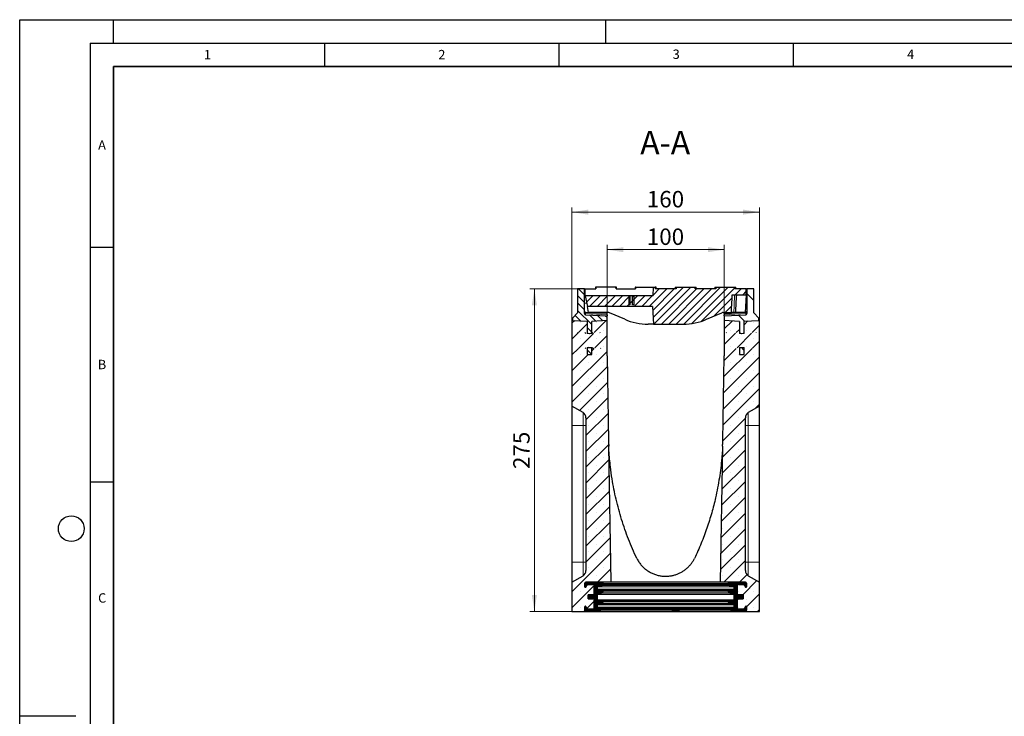
# Model space of a CAD drawing. Units: millimetres. Extents: x 0 to 420, y 0 to 297.
# Drawn here: x 0 to 210, y 148 to 297 of the extents above; entities that cross this region are included whole.
import ezdxf

# ---------------------------------------------------------------- set-up
doc = ezdxf.new("R2010")
doc.units = ezdxf.units.MM
doc.layers.add('LINIEN-DICK', color=7, linetype='Continuous', lineweight=35)
doc.layers.add('LINIEN-DÜNN', color=7, linetype='Continuous')
doc.layers.add('VORLAGE_TEXT', color=7, linetype='Continuous')
doc.styles.add('SLDTEXTSTYLE0', font='TXT', dxfattribs={"width": 0.605})
doc.dimstyles.new('SLDDIMSTYLE0', dxfattribs={"dimtxt": 3.5, "dimasz": 3.5, "dimexe": 0, "dimexo": 0.0625, "dimgap": 0.875, "dimtad": 1, "dimlfac": 4, "dimrnd": 1e-09, "dimzin": 12, "dimdsep": 46, "dimtxsty": 'SLDTEXTSTYLE0', "dimsah": 1, "dimcen": 0.09, "dimadec": 0, "dimazin": 3, "dimtfac": 1, "dimtdec": 3, "dimtofl": 0, "dimtmove": 0, "dimatfit": 3, "dimfxl": 0, "dimfrac": 2, "dimtolj": 1, "dimtzin": 12, "dimarcsym": 0})
pattern_1 = [(135, (0, 0), (-3.175, -3.175), [])]
pattern_2 = [(135, (0, 0), (-0.79375, -0.79375), [])]
pattern_3 = [(225, (-0.21047, -0.21047), (-0.14031649, -0.42094951), [0.1984375, -0.396875]), (225, (-0.4911, -0.21047), (-0.14031649, -0.42094951), [0.1984375, -0.396875]), (314.99997, (0, 0), (0.14031657, 0.14031643), [])]
pattern_4 = [(135, (0, 0), (-13.4704, -13.4704), []), (135, (-2e-14, 4.49), (-13.4704, -13.4704), []), (135, (-3e-14, 8.98), (-13.4704, -13.4704), []), (135, (-5e-14, 13.47), (-13.4704, -13.4704), [])]

# ---------------------------------------------------------------- blocks, each defined once
blk = doc.blocks.new('_D_1')
at = {"color": 7, "linetype": 'Continuous', "lineweight": 0}
for p, q in [((125.27, 233.95), (125.27, 248.98)), ((125.27, 247.98), (150.27, 247.98)), ((150.27, 233.95), (150.27, 248.98))]:
    blk.add_line(p, q, dxfattribs=at)
at = {"color": 7, "linetype": 'Continuous', "lineweight": 18}
for points in [[(125.27, 247.98), (128.77, 247.44), (128.77, 248.52)], [(150.27, 247.98), (146.77, 248.52), (146.77, 247.44)]]:
    blk.add_solid(points, dxfattribs=at)
at = {"color": 7, "linetype": 'Continuous', "lineweight": 18, "insert": (133.76, 252.49), "char_height": 3.5, "attachment_point": 1, "style": 'SLDTEXTSTYLE0'}
blk.add_mtext('100', dxfattribs=at)
blk = doc.blocks.new('_D_2')
at = {"color": 7, "linetype": 'Continuous', "lineweight": 0}
for p, q in [((117.77, 233.46), (117.77, 256.98)), ((157.77, 233.46), (157.77, 256.98)), ((117.77, 255.98), (157.77, 255.98))]:
    blk.add_line(p, q, dxfattribs=at)
at = {"color": 7, "linetype": 'Continuous', "lineweight": 18}
for points in [[(117.77, 255.98), (121.27, 255.44), (121.27, 256.52)], [(157.77, 255.98), (154.27, 256.52), (154.27, 255.44)]]:
    blk.add_solid(points, dxfattribs=at)
at = {"color": 7, "linetype": 'Continuous', "lineweight": 18, "insert": (133.76, 260.49), "char_height": 3.5, "attachment_point": 1, "style": 'SLDTEXTSTYLE0'}
blk.add_mtext('160', dxfattribs=at)
blk = doc.blocks.new('_D_3')
at = {"color": 7, "linetype": 'Continuous', "lineweight": 0}
for p, q in [((118.87, 239.61), (108.77, 239.61)), ((109.77, 170.86), (109.77, 239.61)), ((117.67, 170.86), (108.77, 170.86))]:
    blk.add_line(p, q, dxfattribs=at)
at = {"color": 7, "linetype": 'Continuous', "lineweight": 18}
for points in [[(109.77, 239.61), (109.24, 236.11), (110.31, 236.11)], [(109.77, 170.86), (110.31, 174.36), (109.24, 174.36)]]:
    blk.add_solid(points, dxfattribs=at)
at = {"color": 7, "linetype": 'Continuous', "lineweight": 18, "insert": (105.26, 201.22), "char_height": 3.5, "attachment_point": 1, "rotation": 90, "style": 'SLDTEXTSTYLE0'}
blk.add_mtext('275', dxfattribs=at)

msp = doc.modelspace()

# ---------------------------------------------------------------- hatches: boundary and pattern name
at = {"linetype": 'Continuous', "lineweight": 18}
h = msp.add_hatch(dxfattribs=at)
h.set_pattern_fill('DIN 201 Grauguss', scale=0.25, angle=90, style=0, pattern_type=2)
h.set_pattern_definition(pattern_2)
edge = h.paths.add_edge_path(flags=0)
edge.add_ellipse((125.354, 229.8072), major_axis=(-9.5536, -0.5007), ratio=0.05226443, start_angle=290.237823, end_angle=293.472657, ccw=False)
edge.add_line((122.0246, 230.1025), (122.0246, 232.6822))
edge.add_line((122.0246, 232.6822), (125.2746, 232.8525))
edge.add_line((125.2746, 232.8525), (125.2746, 233.8544))
edge.add_line((125.2746, 233.8544), (120.6866, 234.0948))
edge.add_arc((120.6996, 234.3445), 0.25, 180, 267, ccw=False)
edge.add_line((120.4496, 234.3445), (120.4496, 239.6072))
edge.add_line((120.4496, 239.6072), (118.9746, 239.6072))
edge.add_line((118.9746, 239.6072), (118.9746, 234.4822))
edge.add_line((118.9746, 234.4822), (117.8996, 233.4072))
edge.add_line((117.8996, 233.4072), (117.8996, 232.9072))
edge.add_line((117.8996, 232.9072), (121.0246, 232.7434))
edge.add_line((121.0246, 232.7434), (121.0246, 230.1025))
edge.add_ellipse((117.6953, 229.8072), major_axis=(-9.5536, 0.5007), ratio=0.05226443, start_angle=246.527343, end_angle=249.762177, ccw=False)
h = msp.add_hatch(dxfattribs=at)
h.set_pattern_fill('DIN 201 Grauguss', scale=0.25, style=0, pattern_type=2)
h.set_pattern_definition([(45, (0, 0), (-0.79375, 0.79375), [])])
edge = h.paths.add_edge_path(flags=0)
edge.add_spline(control_points=[(140.028, 239.9822), (140.019, 239.8572), (140.01, 239.7322), (140.0012, 239.6072)], knot_values=[0.00381856, 0.00381856, 0.00381856, 0.00381856, 0.00532238, 0.00532238, 0.00532238, 0.00532238], weights=[1, 1, 1, 1], degree=3, periodic=0)
edge.add_line((140.0012, 239.6072), (135.5481, 239.6072))
edge.add_spline(control_points=[(135.5481, 239.6072), (135.5392, 239.7322), (135.5303, 239.8572), (135.5213, 239.9822)], knot_values=[0.0038172, 0.0038172, 0.0038172, 0.0038172, 0.00532102, 0.00532102, 0.00532102, 0.00532102], weights=[1, 1, 1, 1], degree=3, periodic=0)
edge.add_line((135.5213, 239.9822), (135.1783, 239.9822))
edge.add_line((135.1783, 239.9822), (135.0801, 238.1072))
edge.add_line((135.0801, 238.1072), (120.6371, 238.1072))
edge.add_line((120.6371, 238.1072), (121.0871, 235.8572))
edge.add_line((121.0871, 235.8572), (134.9621, 235.8572))
edge.add_line((134.9621, 235.8572), (135.1587, 232.1072))
edge.add_line((135.1587, 232.1072), (141.5246, 232.1072))
edge.add_arc((141.5246, 244.6072), 12.5, 270, 293.536578)
edge.add_line((146.5163, 233.1472), (149.7251, 234.5448))
edge.add_arc((150.0246, 233.8572), 0.75, 90, 113.536578, ccw=False)
edge.add_line((150.0246, 234.6072), (151.7831, 234.6072))
edge.add_spline(control_points=[(151.7831, 234.6072), (151.7962, 234.847), (151.8092, 235.0867), (151.8223, 235.3264), (151.8773, 236.3367), (151.9325, 237.347), (151.9879, 238.3572)], knot_values=[0.01534319, 0.01534319, 0.01534319, 0.01534319, 0.01822429, 0.01822429, 0.01822429, 0.03036553, 0.03036553, 0.03036553, 0.03036553], weights=[1, 1, 1, 1, 1, 1, 1], degree=3, periodic=0)
edge.add_line((151.9879, 238.3572), (154.9621, 238.3572))
edge.add_line((154.9621, 238.3572), (154.9621, 239.6072))
edge.add_line((154.9621, 239.6072), (152.5481, 239.6072))
edge.add_spline(control_points=[(152.5481, 239.6072), (152.5392, 239.7322), (152.5303, 239.8572), (152.5213, 239.9822)], knot_values=[0.00381719, 0.00381719, 0.00381719, 0.00381719, 0.00532101, 0.00532101, 0.00532101, 0.00532101], weights=[1, 1, 1, 1], degree=3, periodic=0)
edge.add_line((152.5213, 239.9822), (148.528, 239.9822))
edge.add_spline(control_points=[(148.528, 239.9822), (148.519, 239.8572), (148.51, 239.7322), (148.5012, 239.6072)], knot_values=[0.00381856, 0.00381856, 0.00381856, 0.00381856, 0.00532238, 0.00532238, 0.00532238, 0.00532238], weights=[1, 1, 1, 1], degree=3, periodic=0)
edge.add_line((148.5012, 239.6072), (144.0481, 239.6072))
edge.add_spline(control_points=[(144.0481, 239.6072), (144.0392, 239.7322), (144.0303, 239.8572), (144.0213, 239.9822)], knot_values=[0.00381719, 0.00381719, 0.00381719, 0.00381719, 0.00532101, 0.00532101, 0.00532101, 0.00532101], weights=[1, 1, 1, 1], degree=3, periodic=0)
edge.add_line((144.0213, 239.9822), (140.028, 239.9822))
h = msp.add_hatch(dxfattribs=at)
h.set_pattern_fill('DIN 201 Grauguss', angle=90, style=0, pattern_type=2)
h.set_pattern_definition(pattern_1)
edge = h.paths.add_edge_path(flags=0)
edge.add_line((150.2746, 232.8525), (153.5246, 232.6822))
edge.add_line((153.5246, 232.6822), (153.5246, 230.1025))
edge.add_ellipse((150.1953, 229.8072), major_axis=(9.5536, -0.5007), ratio=0.05226443, start_angle=66.527343, end_angle=69.762177, ccw=False)
edge.add_ellipse((157.854, 229.8072), major_axis=(9.5536, 0.5007), ratio=0.05226443, start_angle=110.237823, end_angle=113.472657, ccw=False)
edge.add_line((154.5246, 230.1025), (154.5246, 232.7434))
edge.add_line((154.5246, 232.7434), (157.6496, 232.9072))
edge.add_line((157.6496, 232.9072), (157.6496, 233.4072))
edge.add_line((157.6496, 233.4072), (156.5746, 234.4822))
edge.add_line((156.5746, 234.4822), (156.5746, 239.6072))
edge.add_line((156.5746, 239.6072), (155.0996, 239.6072))
edge.add_line((155.0996, 239.6072), (155.0996, 234.3445))
edge.add_arc((154.8496, 234.3445), 0.25, 273, 360, ccw=False)
edge.add_line((154.8627, 234.0948), (150.2746, 233.8544))
edge.add_line((150.2746, 233.8544), (150.2746, 232.8525))
h = msp.add_hatch(dxfattribs=at)
h.set_pattern_fill('DIN 201 Stahl und Stahlguss', angle=90, style=0, pattern_type=2)
h.set_pattern_definition(pattern_4)
h.paths.add_polyline_path([(130.1141, 236.2322), (130.1141, 237.9822), (129.8899, 237.9822), (129.8899, 236.2322)], flags=0)
h = msp.add_hatch(dxfattribs=at)
h.set_pattern_fill('DIN 201 Stahl und Stahlguss', angle=90, style=0, pattern_type=2)
h.set_pattern_definition(pattern_4)
h.paths.add_polyline_path([(130.7204, 236.2322), (131.0537, 236.2322), (131.0537, 237.9822), (130.7204, 237.9822)], flags=0)
h = msp.add_hatch(dxfattribs=at)
h.set_pattern_fill('SACNCR', style=0)
edge = h.paths.add_edge_path(flags=0)
edge.add_arc((120.6496, 176.1072), 0.125, 180, 332.981114, ccw=False)
edge.add_line((120.5246, 176.1072), (120.5246, 176.8572))
edge.add_arc((120.7746, 176.8572), 0.25, 90, 180, ccw=False)
edge.add_line((120.7746, 177.1072), (126.139, 177.1072))
edge.add_line((126.139, 177.1072), (125.6332, 206.0796))
edge.add_arc((188.0646, 209.0072), 62.5, 181.717649, 182.684787, ccw=False)
edge.add_line((125.5927, 207.1338), (125.2746, 225.3568))
edge.add_line((125.2746, 225.3568), (125.2746, 232.8525))
edge.add_line((125.2746, 232.8525), (122.0246, 232.6822))
edge.add_line((122.0246, 232.6822), (122.0246, 230.1025))
edge.add_ellipse((125.354, 229.8072), major_axis=(-9.5536, -0.5007), ratio=0.05226443, start_angle=290.237823, end_angle=293.472657)
edge.add_ellipse((117.6953, 229.8072), major_axis=(-9.5536, 0.5007), ratio=0.05226443, start_angle=246.527343, end_angle=249.762177)
edge.add_line((121.0246, 230.1025), (121.0246, 232.7434))
edge.add_line((121.0246, 232.7434), (117.8996, 232.9072))
edge.add_line((117.8996, 232.9072), (117.8996, 233.3572))
edge.add_line((117.8996, 233.3572), (117.7746, 233.3572))
edge.add_line((117.7746, 233.3572), (117.7746, 214.6072))
edge.add_line((117.7746, 214.6072), (120.1496, 213.236))
edge.add_arc((119.5246, 212.1535), 1.25, 0, 60, ccw=False)
edge.add_line((120.7746, 212.1535), (120.7746, 179.561))
edge.add_arc((119.5246, 179.561), 1.25, 300, 360, ccw=False)
edge.add_line((120.1496, 178.4784), (117.7746, 177.1072))
edge.add_line((117.7746, 177.1072), (117.7746, 170.8572))
edge.add_line((117.7746, 170.8572), (120.7746, 170.8572))
edge.add_arc((120.7746, 171.1072), 0.25, 180, 270, ccw=False)
edge.add_line((120.5246, 171.1072), (120.5246, 171.8572))
edge.add_arc((120.6496, 171.8572), 0.125, 27.018886, 180, ccw=False)
edge.add_line((120.761, 171.914), (120.9406, 171.5619))
edge.add_arc((121.2746, 171.7322), 0.375, 207.018886, 270)
edge.add_line((121.2746, 171.3572), (122.2746, 171.3572))
edge.add_arc((122.2746, 171.6072), 0.25, 270, 360)
edge.add_line((122.5246, 171.6072), (122.5246, 173.2947))
edge.add_arc((122.2746, 173.2947), 0.25, 0, 90)
edge.add_line((122.2746, 173.5447), (121.2746, 173.5447))
edge.add_line((121.2746, 173.5447), (121.2746, 174.4197))
edge.add_line((121.2746, 174.4197), (122.2746, 174.4197))
edge.add_arc((122.2746, 174.6697), 0.25, 270, 360)
edge.add_line((122.5246, 174.6697), (122.5246, 176.3572))
edge.add_arc((122.2746, 176.3572), 0.25, 0, 90)
edge.add_line((122.2746, 176.6072), (121.2746, 176.6072))
edge.add_arc((121.2746, 176.2322), 0.375, 90, 152.981114)
edge.add_line((120.9406, 176.4026), (120.761, 176.0504))
edge = h.paths.add_edge_path(flags=0)
edge.add_line((121.0246, 225.6072), (121.0246, 227.1119))
edge.add_ellipse((117.6953, 227.4072), major_axis=(-9.5536, -0.5007), ratio=0.05226443, start_angle=110.237823, end_angle=113.472657)
edge.add_ellipse((125.354, 227.4072), major_axis=(-9.5536, 0.5007), ratio=0.05226443, start_angle=66.527343, end_angle=69.762177)
edge.add_line((122.0246, 227.1119), (122.0246, 225.6072))
edge.add_line((122.0246, 225.6072), (121.0246, 225.6072))
h = msp.add_hatch(dxfattribs=at)
h.set_pattern_fill('SACNCR', style=0)
edge = h.paths.add_edge_path(flags=0)
edge.add_line((149.4103, 177.1072), (154.7746, 177.1072))
edge.add_arc((154.7746, 176.8572), 0.25, 0, 90, ccw=False)
edge.add_line((155.0246, 176.8572), (155.0246, 176.1072))
edge.add_arc((154.8996, 176.1072), 0.125, 207.018886, 360, ccw=False)
edge.add_line((154.7883, 176.0504), (154.6087, 176.4026))
edge.add_arc((154.2746, 176.2322), 0.375, 27.018886, 90)
edge.add_line((154.2746, 176.6072), (153.2746, 176.6072))
edge.add_arc((153.2746, 176.3572), 0.25, 90, 180)
edge.add_line((153.0246, 176.3572), (153.0246, 174.6697))
edge.add_arc((153.2746, 174.6697), 0.25, 180, 270)
edge.add_line((153.2746, 174.4197), (154.2746, 174.4197))
edge.add_line((154.2746, 174.4197), (154.2746, 173.5447))
edge.add_line((154.2746, 173.5447), (153.2746, 173.5447))
edge.add_arc((153.2746, 173.2947), 0.25, 90, 180)
edge.add_line((153.0246, 173.2947), (153.0246, 171.6072))
edge.add_arc((153.2746, 171.6072), 0.25, 180, 270)
edge.add_line((153.2746, 171.3572), (154.2746, 171.3572))
edge.add_arc((154.2746, 171.7322), 0.375, 270, 332.981114)
edge.add_line((154.6087, 171.5619), (154.7883, 171.914))
edge.add_arc((154.8996, 171.8572), 0.125, 0, 152.981114, ccw=False)
edge.add_line((155.0246, 171.8572), (155.0246, 171.1072))
edge.add_arc((154.7746, 171.1072), 0.25, 270, 360, ccw=False)
edge.add_line((154.7746, 170.8572), (157.7746, 170.8572))
edge.add_line((157.7746, 170.8572), (157.7746, 177.1072))
edge.add_line((157.7746, 177.1072), (155.3996, 178.4784))
edge.add_arc((156.0246, 179.561), 1.25, 180, 240, ccw=False)
edge.add_line((154.7746, 179.561), (154.7746, 212.1535))
edge.add_arc((156.0246, 212.1535), 1.25, 120, 180, ccw=False)
edge.add_line((155.3996, 213.236), (157.7746, 214.6072))
edge.add_line((157.7746, 214.6072), (157.7746, 233.3572))
edge.add_line((157.7746, 233.3572), (157.6496, 233.3572))
edge.add_line((157.6496, 233.3572), (157.6496, 232.9072))
edge.add_line((157.6496, 232.9072), (154.5246, 232.7434))
edge.add_line((154.5246, 232.7434), (154.5246, 230.1025))
edge.add_ellipse((157.854, 229.8072), major_axis=(9.5536, 0.5007), ratio=0.05226443, start_angle=110.237823, end_angle=113.472657)
edge.add_ellipse((150.1953, 229.8072), major_axis=(9.5536, -0.5007), ratio=0.05226443, start_angle=66.527343, end_angle=69.762177)
edge.add_line((153.5246, 230.1025), (153.5246, 232.6822))
edge.add_line((153.5246, 232.6822), (150.2746, 232.8525))
edge.add_line((150.2746, 232.8525), (150.2746, 225.3568))
edge.add_line((150.2746, 225.3568), (149.9566, 207.1338))
edge.add_arc((87.4846, 209.0072), 62.5, 357.315213, 358.282351, ccw=False)
edge.add_line((149.916, 206.0796), (149.4103, 177.1072))
edge = h.paths.add_edge_path(flags=0)
edge.add_ellipse((157.854, 227.4072), major_axis=(9.5536, -0.5007), ratio=0.05226443, start_angle=246.527343, end_angle=249.762177)
edge.add_line((154.5246, 227.1119), (154.5246, 225.6072))
edge.add_line((154.5246, 225.6072), (153.5246, 225.6072))
edge.add_line((153.5246, 225.6072), (153.5246, 227.1119))
edge.add_ellipse((150.1953, 227.4072), major_axis=(9.5536, 0.5007), ratio=0.05226443, start_angle=290.237823, end_angle=293.472657)
h = msp.add_hatch(dxfattribs=at)
h.set_pattern_fill('DIN 201 Grauguss', scale=0.25, angle=90, style=0, pattern_type=2)
h.set_pattern_definition(pattern_2)
edge = h.paths.add_edge_path(flags=0)
edge.add_ellipse((117.6953, 227.4072), major_axis=(-9.5536, -0.5007), ratio=0.05226443, start_angle=110.237823, end_angle=113.472657, ccw=False)
edge.add_line((121.0246, 227.1119), (121.0246, 225.6072))
edge.add_line((121.0246, 225.6072), (122.0246, 225.6072))
edge.add_line((122.0246, 225.6072), (122.0246, 227.1119))
edge.add_ellipse((125.354, 227.4072), major_axis=(-9.5536, 0.5007), ratio=0.05226443, start_angle=66.527343, end_angle=69.762177, ccw=False)
h = msp.add_hatch(dxfattribs=at)
h.set_pattern_fill('DIN 201 Grauguss', angle=90, style=0, pattern_type=2)
h.set_pattern_definition(pattern_1)
edge = h.paths.add_edge_path(flags=0)
edge.add_line((153.5246, 225.6072), (154.5246, 225.6072))
edge.add_line((154.5246, 225.6072), (154.5246, 227.1119))
edge.add_ellipse((157.854, 227.4072), major_axis=(9.5536, -0.5007), ratio=0.05226443, start_angle=246.527343, end_angle=249.762177, ccw=False)
edge.add_ellipse((150.1953, 227.4072), major_axis=(9.5536, 0.5007), ratio=0.05226443, start_angle=290.237823, end_angle=293.472657, ccw=False)
edge.add_line((153.5246, 227.1119), (153.5246, 225.6072))
h = msp.add_hatch(dxfattribs=at)
h.set_pattern_fill('DIN 128 Elastomer-Gummi', scale=0.03125, angle=180, style=0, pattern_type=2)
h.set_pattern_definition(pattern_3)
edge = h.paths.add_edge_path(flags=0)
edge.add_arc((123.8371, 171.2228), 0.125, 290.384822, 429.615178)
edge.add_line((123.8807, 171.34), (123.3751, 171.5279))
edge.add_arc((123.4621, 171.7622), 0.25, 180, 249.615178, ccw=False)
edge.add_line((123.2121, 171.7622), (123.2121, 172.2322))
edge.add_arc((123.4621, 172.2322), 0.25, 90, 180, ccw=False)
edge.add_line((123.4621, 172.4822), (124.0764, 172.4822))
edge.add_line((124.0764, 172.4822), (124.488, 172.8938))
edge.add_arc((124.3996, 172.9822), 0.125, 315, 450)
edge.add_line((124.3996, 173.1072), (123.4621, 173.1072))
edge.add_arc((123.4621, 173.3572), 0.25, 180, 270, ccw=False)
edge.add_line((123.2121, 173.3572), (123.2121, 174.4822))
edge.add_arc((123.4621, 174.4822), 0.25, 90, 180, ccw=False)
edge.add_line((123.4621, 174.7322), (124.0764, 174.7322))
edge.add_line((124.0764, 174.7322), (124.488, 175.1438))
edge.add_arc((124.3996, 175.2322), 0.125, 315, 450)
edge.add_line((124.3996, 175.3572), (123.4621, 175.3572))
edge.add_arc((123.4621, 175.6072), 0.25, 180, 270, ccw=False)
edge.add_line((123.2121, 175.6072), (123.2121, 176.1072))
edge.add_arc((123.4621, 176.1072), 0.25, 90, 180, ccw=False)
edge.add_line((123.4621, 176.3572), (124.2014, 176.3572))
edge.add_line((124.2014, 176.3572), (124.488, 176.6438))
edge.add_arc((124.3996, 176.7322), 0.125, 315, 405)
edge.add_line((124.488, 176.8206), (124.2014, 177.1072))
edge.add_line((124.2014, 177.1072), (120.7746, 177.1072))
edge.add_arc((120.7746, 176.8572), 0.25, 90, 180)
edge.add_line((120.5246, 176.8572), (120.5246, 176.1072))
edge.add_arc((120.6496, 176.1072), 0.125, 180, 332.981114)
edge.add_line((120.761, 176.0504), (120.9406, 176.4026))
edge.add_arc((121.2746, 176.2322), 0.375, 90, 152.981114, ccw=False)
edge.add_line((121.2746, 176.6072), (122.2746, 176.6072))
edge.add_arc((122.2746, 176.3572), 0.25, 0, 90, ccw=False)
edge.add_line((122.5246, 176.3572), (122.5246, 174.6697))
edge.add_arc((122.2746, 174.6697), 0.25, 270, 360, ccw=False)
edge.add_line((122.2746, 174.4197), (121.2746, 174.4197))
edge.add_line((121.2746, 174.4197), (121.2746, 173.5447))
edge.add_line((121.2746, 173.5447), (122.2746, 173.5447))
edge.add_arc((122.2746, 173.2947), 0.25, 0, 90, ccw=False)
edge.add_line((122.5246, 173.2947), (122.5246, 171.6072))
edge.add_arc((122.2746, 171.6072), 0.25, 270, 360, ccw=False)
edge.add_line((122.2746, 171.3572), (121.2746, 171.3572))
edge.add_arc((121.2746, 171.7322), 0.375, 207.018886, 270, ccw=False)
edge.add_line((120.9406, 171.5619), (120.761, 171.914))
edge.add_arc((120.6496, 171.8572), 0.125, 27.018886, 180)
edge.add_line((120.5246, 171.8572), (120.5246, 171.1072))
edge.add_arc((120.7746, 171.1072), 0.25, 180, 270)
edge.add_line((120.7746, 170.8572), (123.2121, 170.8572))
edge.add_line((123.2121, 170.8572), (123.8807, 171.1056))
h = msp.add_hatch(dxfattribs=at)
h.set_pattern_fill('DIN 128 Elastomer-Gummi', scale=0.03125, angle=180, style=0, pattern_type=2)
h.set_pattern_definition(pattern_3)
edge = h.paths.add_edge_path(flags=0)
edge.add_arc((152.0871, 171.7622), 0.25, 290.384822, 360, ccw=False)
edge.add_line((152.1742, 171.5279), (151.6686, 171.34))
edge.add_arc((151.7121, 171.2228), 0.125, 110.384822, 249.615178)
edge.add_line((151.6686, 171.1056), (152.3371, 170.8572))
edge.add_line((152.3371, 170.8572), (154.7746, 170.8572))
edge.add_arc((154.7746, 171.1072), 0.25, 270, 360)
edge.add_line((155.0246, 171.1072), (155.0246, 171.8572))
edge.add_arc((154.8996, 171.8572), 0.125, 0, 152.981114)
edge.add_line((154.7883, 171.914), (154.6087, 171.5619))
edge.add_arc((154.2746, 171.7322), 0.375, 270, 332.981114, ccw=False)
edge.add_line((154.2746, 171.3572), (153.2746, 171.3572))
edge.add_arc((153.2746, 171.6072), 0.25, 180, 270, ccw=False)
edge.add_line((153.0246, 171.6072), (153.0246, 173.2947))
edge.add_arc((153.2746, 173.2947), 0.25, 90, 180, ccw=False)
edge.add_line((153.2746, 173.5447), (154.2746, 173.5447))
edge.add_line((154.2746, 173.5447), (154.2746, 174.4197))
edge.add_line((154.2746, 174.4197), (153.2746, 174.4197))
edge.add_arc((153.2746, 174.6697), 0.25, 180, 270, ccw=False)
edge.add_line((153.0246, 174.6697), (153.0246, 176.3572))
edge.add_arc((153.2746, 176.3572), 0.25, 90, 180, ccw=False)
edge.add_line((153.2746, 176.6072), (154.2746, 176.6072))
edge.add_arc((154.2746, 176.2322), 0.375, 27.018886, 90, ccw=False)
edge.add_line((154.6087, 176.4026), (154.7883, 176.0504))
edge.add_arc((154.8996, 176.1072), 0.125, 207.018886, 360)
edge.add_line((155.0246, 176.1072), (155.0246, 176.8572))
edge.add_arc((154.7746, 176.8572), 0.25, 0, 90)
edge.add_line((154.7746, 177.1072), (151.3479, 177.1072))
edge.add_line((151.3479, 177.1072), (151.0612, 176.8206))
edge.add_arc((151.1496, 176.7322), 0.125, 135, 225)
edge.add_line((151.0612, 176.6438), (151.3479, 176.3572))
edge.add_line((151.3479, 176.3572), (152.0871, 176.3572))
edge.add_arc((152.0871, 176.1072), 0.25, 0, 90, ccw=False)
edge.add_line((152.3371, 176.1072), (152.3371, 175.6072))
edge.add_arc((152.0871, 175.6072), 0.25, 270, 360, ccw=False)
edge.add_line((152.0871, 175.3572), (151.1496, 175.3572))
edge.add_arc((151.1496, 175.2322), 0.125, 90, 225)
edge.add_line((151.0612, 175.1438), (151.4729, 174.7322))
edge.add_line((151.4729, 174.7322), (152.0871, 174.7322))
edge.add_arc((152.0871, 174.4822), 0.25, 0, 90, ccw=False)
edge.add_line((152.3371, 174.4822), (152.3371, 173.3572))
edge.add_arc((152.0871, 173.3572), 0.25, 270, 360, ccw=False)
edge.add_line((152.0871, 173.1072), (151.1496, 173.1072))
edge.add_arc((151.1496, 172.9822), 0.125, 90, 225)
edge.add_line((151.0612, 172.8938), (151.4729, 172.4822))
edge.add_line((151.4729, 172.4822), (152.0871, 172.4822))
edge.add_arc((152.0871, 172.2322), 0.25, 0, 90, ccw=False)
edge.add_line((152.3371, 172.2322), (152.3371, 171.7622))

# ---------------------------------------------------------------- linework, layer by layer
at = {"color": 7, "linetype": 'Continuous', "lineweight": 25}
for p, q in [((118.9746, 239.6072), (118.9746, 234.4822)), ((120.4496, 239.6072), (118.9746, 239.6072)), ((120.4496, 234.3445), (120.4496, 239.6072)), ((120.4496, 239.6072), (120.5871, 239.583)), ((120.5871, 238.3572), (120.5871, 239.6072)), ((120.5871, 239.6072), (122.8633, 239.6072)), ((122.7943, 239.9822), (122.7746, 239.6072)), ((122.8757, 239.9822), (122.7943, 239.9822)), ((122.8757, 239.9822), (122.8633, 239.6072)), ((127.1736, 239.9822), (122.8757, 239.9822)), ((127.1859, 239.6072), (127.1736, 239.9822)), ((127.255, 239.9822), (127.1736, 239.9822)), ((127.1859, 239.6072), (131.3633, 239.6072)), ((127.2746, 239.6072), (127.255, 239.9822)), ((131.2943, 239.9822), (131.2746, 239.6072)), ((131.3757, 239.9822), (131.2943, 239.9822)), ((131.3757, 239.9822), (131.3633, 239.6072)), ((131.3757, 239.9822), (135.1783, 239.9822)), ((135.0801, 238.1072), (135.1783, 239.9822)), ((135.1783, 239.9822), (135.5213, 239.9822)), ((135.5213, 239.9822), (135.5481, 239.6072)), ((135.755, 239.9822), (135.5213, 239.9822)), ((140.0012, 239.6072), (135.5481, 239.6072)), ((135.7746, 239.6072), (135.755, 239.9822)), ((139.7943, 239.9822), (139.7746, 239.6072)), ((139.7943, 239.9822), (140.028, 239.9822)), ((140.028, 239.9822), (140.0012, 239.6072)), ((140.028, 239.9822), (144.0213, 239.9822)), ((144.0481, 239.6072), (144.0213, 239.9822)), ((144.0213, 239.9822), (144.255, 239.9822)), ((148.5012, 239.6072), (144.0481, 239.6072)), ((144.2746, 239.6072), (144.255, 239.9822)), ((148.2943, 239.9822), (148.2746, 239.6072)), ((148.2943, 239.9822), (148.528, 239.9822)), ((148.528, 239.9822), (148.5012, 239.6072)), ((148.528, 239.9822), (152.5213, 239.9822)), ((152.5481, 239.6072), (152.5213, 239.9822)), ((152.5213, 239.9822), (152.755, 239.9822)), ((154.9621, 239.6072), (152.5481, 239.6072)), ((152.7746, 239.6072), (152.755, 239.9822)), ((154.9621, 238.3572), (154.9621, 239.6072)), ((154.9621, 239.583), (155.0996, 239.6072)), ((156.5746, 239.6072), (155.0996, 239.6072)), ((155.0996, 239.6072), (155.0996, 234.3445)), ((156.5746, 234.4822), (156.5746, 239.6072)), ((120.6371, 238.1072), (120.5871, 238.3572)), ((120.6371, 238.1072), (121.0871, 235.8572)), ((135.0801, 238.1072), (120.6371, 238.1072)), ((129.8899, 237.9822), (129.8899, 236.2322)), ((129.8899, 237.9822), (130.1141, 237.9822)), ((130.1141, 237.9822), (130.1141, 236.2322)), ((130.7204, 236.2322), (130.7204, 237.9822)), ((131.0537, 237.9822), (130.7204, 237.9822)), ((131.0537, 236.2322), (131.0537, 237.9822)), ((151.9879, 238.3572), (154.9621, 238.3572)), ((154.9621, 238.3572), (154.7656, 234.6072)), ((120.9416, 236.5848), (120.4496, 236.498)), ((134.9621, 235.8572), (121.0871, 235.8572)), ((121.3371, 234.6072), (121.0871, 235.8572)), ((130.1141, 236.2322), (129.8899, 236.2322)), ((131.0537, 236.2322), (130.7204, 236.2322)), ((134.9621, 235.8572), (135.1587, 232.1072)), ((154.8669, 236.539), (155.0996, 236.498)), ((117.7746, 233.3572), (117.7746, 214.6072)), ((117.8996, 233.3572), (117.7746, 233.3572)), ((118.9746, 234.4822), (117.8996, 233.4072)), ((117.8996, 233.4072), (117.8996, 232.9072)), ((117.8996, 233.3572), (117.8996, 232.9072)), ((120.6866, 234.0948), (125.2746, 233.8544)), ((125.2746, 234.523), (120.6953, 234.6029)), ((125.5246, 234.6072), (121.3371, 234.6072)), ((125.2746, 234.523), (125.2746, 234.6072)), ((125.2746, 234.2732), (125.2746, 234.523)), ((125.2746, 234.104), (125.2746, 234.2732)), ((125.2746, 234.104), (125.2746, 233.8544)), ((125.2746, 232.8525), (125.2746, 233.8544)), ((129.033, 233.1472), (125.8241, 234.5448)), ((146.5163, 233.1472), (149.7251, 234.5448)), ((150.0246, 234.6072), (151.7831, 234.6072)), ((150.2746, 234.6072), (150.2746, 234.523)), ((154.854, 234.6029), (150.2746, 234.523)), ((150.2746, 234.523), (150.2746, 234.2732)), ((150.2746, 234.2732), (150.2746, 234.104)), ((150.2746, 233.8544), (150.2746, 234.104)), ((150.2746, 233.8544), (154.8627, 234.0948)), ((150.2746, 233.8544), (150.2746, 232.8525)), ((152.3066, 234.6072), (151.7831, 234.6072)), ((154.7656, 234.6072), (152.6496, 234.6072)), ((157.6496, 233.4072), (156.5746, 234.4822)), ((157.6496, 232.9072), (157.6496, 233.4072)), ((157.6496, 232.9072), (157.6496, 233.3572)), ((157.7746, 233.3572), (157.6496, 233.3572)), ((157.7746, 214.6072), (157.7746, 233.3572)), ((117.8996, 232.9072), (121.0246, 232.7434)), ((121.0246, 232.7434), (121.0246, 230.1025)), ((125.2746, 232.8525), (122.0246, 232.6822)), ((122.0246, 230.1025), (122.0246, 232.6822)), ((125.2746, 225.3568), (125.2746, 232.8525)), ((135.1587, 232.1072), (134.0246, 232.1072)), ((135.1587, 232.1072), (141.5246, 232.1072)), ((153.5246, 232.6822), (150.2746, 232.8525)), ((150.2746, 232.8525), (150.2746, 225.3568)), ((153.5246, 232.6822), (153.5246, 230.1025)), ((154.5246, 232.7434), (157.6496, 232.9072)), ((154.5246, 230.1025), (154.5246, 232.7434)), ((121.0246, 227.1119), (121.0246, 225.6072)), ((122.0246, 225.6072), (122.0246, 227.1119)), ((153.5246, 227.1119), (153.5246, 225.6072)), ((154.5246, 225.6072), (154.5246, 227.1119)), ((121.0246, 225.6072), (122.0246, 225.6072)), ((125.2746, 225.3568), (125.5927, 207.1338)), ((149.9566, 207.1338), (150.2746, 225.3568)), ((153.5246, 225.6072), (154.5246, 225.6072)), ((120.1496, 213.236), (117.7746, 214.6072)), ((117.7746, 214.6072), (117.7746, 210.4572)), ((157.7746, 214.6072), (155.3996, 213.236)), ((157.7746, 210.4572), (157.7746, 214.6072)), ((120.7746, 212.1535), (120.7746, 179.561)), ((154.7746, 179.561), (154.7746, 212.1535)), ((117.7746, 210.4572), (117.7746, 181.3572)), ((157.7746, 181.3572), (157.7746, 210.4572)), ((126.139, 177.1072), (125.6332, 206.0796)), ((149.916, 206.0796), (149.4103, 177.1072)), ((117.7746, 181.3572), (117.7746, 177.1072)), ((157.7746, 177.1072), (157.7746, 181.3572)), ((117.7746, 177.1072), (120.1496, 178.4784)), ((117.7746, 177.1072), (117.7746, 170.8572)), ((120.5246, 176.1072), (120.5246, 176.8572)), ((120.761, 176.0504), (120.9406, 176.4026)), ((124.2014, 177.1072), (120.7746, 177.1072)), ((126.139, 177.1072), (120.7746, 177.1072)), ((121.2746, 176.6072), (122.2746, 176.6072)), ((124.488, 176.8206), (124.2014, 177.1072)), ((124.2014, 176.3572), (124.488, 176.6438)), ((149.4103, 177.1072), (126.139, 177.1072)), ((154.7746, 177.1072), (149.4103, 177.1072)), ((151.3479, 177.1072), (151.0612, 176.8206)), ((151.0612, 176.6438), (151.3479, 176.3572)), ((154.7746, 177.1072), (151.3479, 177.1072)), ((153.2746, 176.6072), (154.2746, 176.6072)), ((154.6087, 176.4026), (154.7883, 176.0504)), ((155.0246, 176.8572), (155.0246, 176.1072)), ((155.3996, 178.4784), (157.7746, 177.1072)), ((157.7746, 170.8572), (157.7746, 177.1072)), ((121.2746, 173.5447), (121.2746, 174.4197)), ((122.2746, 174.4197), (121.2746, 174.4197)), ((122.5246, 174.6697), (122.5246, 176.3572)), ((123.2121, 175.6072), (123.2121, 176.1072)), ((123.2121, 173.3572), (123.2121, 174.4822)), ((123.4621, 176.3572), (124.2014, 176.3572)), ((124.3996, 175.3572), (123.4621, 175.3572)), ((123.4621, 174.7322), (124.0764, 174.7322)), ((124.0764, 174.7322), (124.488, 175.1438)), ((151.4729, 174.7322), (124.0764, 174.7322)), ((151.3479, 176.3572), (124.2014, 176.3572)), ((151.0612, 175.1438), (151.4729, 174.7322)), ((152.0871, 175.3572), (151.1496, 175.3572)), ((151.3479, 176.3572), (152.0871, 176.3572)), ((151.4729, 174.7322), (152.0871, 174.7322)), ((152.3371, 176.1072), (152.3371, 175.6072)), ((152.3371, 174.4822), (152.3371, 173.3572)), ((153.0246, 176.3572), (153.0246, 174.6697)), ((154.2746, 174.4197), (153.2746, 174.4197)), ((154.2746, 174.4197), (154.2746, 173.5447)), ((121.2746, 173.5447), (122.2746, 173.5447)), ((122.5246, 171.6072), (122.5246, 173.2947)), ((123.2121, 171.7622), (123.2121, 172.2322)), ((124.3996, 173.1072), (123.4621, 173.1072)), ((123.4621, 172.4822), (124.0764, 172.4822)), ((124.0764, 172.4822), (124.488, 172.8938)), ((151.4729, 172.4822), (124.0764, 172.4822)), ((151.0612, 172.8938), (151.4729, 172.4822)), ((152.0871, 173.1072), (151.1496, 173.1072)), ((151.4729, 172.4822), (152.0871, 172.4822)), ((152.3371, 172.2322), (152.3371, 171.7622)), ((153.0246, 173.2947), (153.0246, 171.6072)), ((153.2746, 173.5447), (154.2746, 173.5447)), ((117.7746, 170.8572), (120.7746, 170.8572)), ((120.5246, 171.1072), (120.5246, 171.8572)), ((120.9406, 171.5619), (120.761, 171.914)), ((120.7746, 170.8572), (123.2121, 170.8572)), ((122.2746, 171.3572), (121.2746, 171.3572)), ((123.2121, 170.8572), (123.8807, 171.1056)), ((123.2121, 170.8572), (152.3371, 170.8572)), ((123.8807, 171.34), (123.3751, 171.5279)), ((134.7934, 170.8572), (134.7934, 170.8322)), ((134.7934, 170.8322), (136.4809, 170.8322)), ((136.4809, 170.8322), (136.4809, 170.8572)), ((137.0439, 170.8572), (137.0439, 170.8322)), ((137.0439, 170.8322), (138.6184, 170.8322)), ((138.6184, 170.8322), (138.6184, 170.8572)), ((139.0684, 170.8322), (139.0684, 170.8572)), ((139.2934, 170.8322), (139.0684, 170.8322)), ((139.2934, 170.8322), (139.2934, 170.8572)), ((139.2934, 170.8322), (139.3069, 170.8322)), ((139.3069, 170.8572), (139.3069, 170.8322)), ((140.5174, 170.8322), (139.3069, 170.8322)), ((140.5174, 170.8572), (140.5174, 170.8322)), ((140.5309, 170.8322), (140.5174, 170.8322)), ((140.5309, 170.8572), (140.5309, 170.8322)), ((140.7559, 170.8322), (140.5309, 170.8322)), ((140.7559, 170.8572), (140.7559, 170.8322)), ((152.1742, 171.5279), (151.6686, 171.34)), ((151.6686, 171.1056), (152.3371, 170.8572)), ((152.3371, 170.8572), (154.7746, 170.8572)), ((152.7246, 170.8572), (152.7246, 170.8322)), ((152.7246, 170.8322), (153.9746, 170.8322)), ((154.2746, 171.3572), (153.2746, 171.3572)), ((153.9746, 170.8322), (153.9746, 170.8572)), ((154.7883, 171.914), (154.6087, 171.5619)), ((154.7746, 170.8572), (157.7746, 170.8572)), ((155.0246, 171.8572), (155.0246, 171.1072))]:
    msp.add_line(p, q, dxfattribs=at)
at = {"color": 8, "linetype": 'Continuous', "lineweight": 18}
for p, q in [((120.6866, 234.3533), (120.4496, 234.3533)), ((120.4496, 234.3445), (120.6866, 234.3445)), ((120.6866, 234.3533), (120.6866, 234.3445)), ((120.6866, 234.3533), (125.2746, 234.2732)), ((120.6866, 234.3445), (125.2746, 234.104)), ((124.5639, 234.5354), (124.5639, 234.6072)), ((150.2746, 234.2732), (154.8627, 234.3533)), ((150.2746, 234.104), (154.8627, 234.3445)), ((150.9854, 234.5354), (150.9854, 234.6072)), ((154.8627, 234.3445), (154.8627, 234.3533)), ((155.0996, 234.3533), (154.8627, 234.3533)), ((155.0996, 234.3445), (154.8627, 234.3445)), ((120.1496, 213.236), (120.1496, 210.4572)), ((155.3996, 210.4572), (155.3996, 213.236)), ((120.1496, 210.4572), (117.7746, 210.4572)), ((120.1496, 210.4572), (120.7746, 210.4572)), ((120.1496, 181.3572), (120.1496, 210.4572)), ((155.3996, 210.4572), (154.7746, 210.4572)), ((157.7746, 210.4572), (155.3996, 210.4572)), ((155.3996, 210.4572), (155.3996, 181.3572)), ((117.7746, 181.3572), (120.1496, 181.3572)), ((120.1496, 181.3572), (120.1496, 178.4784)), ((120.1496, 181.3572), (120.7746, 181.3572)), ((155.3996, 181.3572), (154.7746, 181.3572)), ((155.3996, 178.4784), (155.3996, 181.3572)), ((155.3996, 181.3572), (157.7746, 181.3572)), ((151.0612, 176.8206), (124.488, 176.8206)), ((124.488, 176.6438), (151.0612, 176.6438)), ((152.3371, 176.1072), (123.2121, 176.1072)), ((152.3371, 175.6072), (123.2121, 175.6072)), ((152.3371, 174.4822), (123.2121, 174.4822)), ((124.488, 175.1438), (151.0612, 175.1438)), ((152.3371, 173.3572), (123.2121, 173.3572)), ((152.3371, 172.2322), (123.2121, 172.2322)), ((124.488, 172.8938), (151.0612, 172.8938)), ((152.3371, 171.7622), (123.2121, 171.7622)), ((152.1742, 171.5279), (123.3751, 171.5279)), ((151.6686, 171.34), (123.8807, 171.34)), ((123.8807, 171.1056), (151.6686, 171.1056))]:
    msp.add_line(p, q, dxfattribs=at)
at = {"color": 7, "linetype": 'Continuous', "lineweight": 25}
for centre, radius, start, end in [((120.6996, 234.8529), 0.25, 180, 269), ((120.6996, 234.3445), 0.25, 180, 267), ((125.5246, 233.8572), 0.75, 66.463422, 90), ((134.0246, 244.6072), 12.5, 246.463422, 270), ((141.5246, 244.6072), 12.5, 270, 293.536578), ((150.0246, 233.8572), 0.75, 90, 113.536578), ((154.8496, 234.8529), 0.25, 271, 0), ((154.8496, 234.3445), 0.25, 273, 0), ((119.5246, 212.1535), 1.25, 0, 60), ((156.0246, 212.1535), 1.25, 120, 180), ((188.0646, 209.0072), 62.5, 181.717649, 182.684787), ((87.4846, 209.0072), 62.5, 357.315213, 358.282351), ((119.5246, 179.561), 1.25, 300, 0), ((156.0246, 179.561), 1.25, 180, 240), ((120.7746, 176.8572), 0.25, 90, 180), ((121.2746, 176.2322), 0.375, 90, 152.981114), ((122.2746, 176.3572), 0.25, 0, 90), ((124.3996, 176.7322), 0.125, 315, 45), ((151.1496, 176.7322), 0.125, 135, 225), ((153.2746, 176.3572), 0.25, 90, 180), ((154.2746, 176.2322), 0.375, 27.018886, 90), ((154.7746, 176.8572), 0.25, 0, 90), ((120.6496, 176.1072), 0.125, 180, 332.981114), ((122.2746, 174.6697), 0.25, 270, 0), ((123.4621, 176.1072), 0.25, 90, 180), ((123.4621, 175.6072), 0.25, 180, 270), ((123.4621, 174.4822), 0.25, 90, 180), ((124.3996, 175.2322), 0.125, 315, 90), ((151.1496, 175.2322), 0.125, 90, 225), ((152.0871, 176.1072), 0.25, 0, 90), ((152.0871, 175.6072), 0.25, 270, 0), ((152.0871, 174.4822), 0.25, 0, 90), ((153.2746, 174.6697), 0.25, 180, 270), ((154.8996, 176.1072), 0.125, 207.018886, 0), ((122.2746, 173.2947), 0.25, 0, 90), ((123.4621, 173.3572), 0.25, 180, 270), ((123.4621, 172.2322), 0.25, 90, 180), ((124.3996, 172.9822), 0.125, 315, 90), ((151.1496, 172.9822), 0.125, 90, 225), ((152.0871, 173.3572), 0.25, 270, 0), ((152.0871, 172.2322), 0.25, 0, 90), ((153.2746, 173.2947), 0.25, 90, 180), ((120.6496, 171.8572), 0.125, 27.018886, 180), ((120.7746, 171.1072), 0.25, 180, 270), ((121.2746, 171.7322), 0.375, 207.018886, 270), ((122.2746, 171.6072), 0.25, 270, 0), ((123.4621, 171.7622), 0.25, 180, 249.615178), ((123.8371, 171.2228), 0.125, 290.384822, 69.615178), ((151.7121, 171.2228), 0.125, 110.384822, 249.615178), ((152.0871, 171.7622), 0.25, 290.384822, 0), ((153.2746, 171.6072), 0.25, 180, 270), ((154.2746, 171.7322), 0.375, 270, 332.981114), ((154.7746, 171.1072), 0.25, 270, 0), ((154.8996, 171.8572), 0.125, 0, 152.981114)]:
    msp.add_arc(centre, radius, start, end, dxfattribs=at)
at = {"color": 8, "linetype": 'Continuous', "lineweight": 18}
for centre, start, end in [((121.8829, 234.2196), 174.043308, 185.956692), ((153.6664, 234.2196), 354.043308, 5.956692)]:
    msp.add_arc(centre, 1.2029, start, end, dxfattribs=at)
at = {"color": 7, "linetype": 'Continuous', "lineweight": 25}
for centre, major_axis, start_param, end_param in [((117.6953, 229.8072), (-9.5536, 0.5007), 4.30271383, 4.35917233), ((125.354, 229.8072), (-9.5536, -0.5007), 5.06560563, 5.12206413), ((150.1953, 229.8072), (9.5536, -0.5007), 1.16112118, 1.21757967), ((157.854, 229.8072), (9.5536, 0.5007), 1.92401298, 1.98047147), ((117.6953, 227.4072), (-9.5536, -0.5007), 1.92401298, 1.98047147), ((125.354, 227.4072), (-9.5536, 0.5007), 1.16112118, 1.21757967), ((150.1953, 227.4072), (9.5536, 0.5007), 5.06560563, 5.12206413), ((157.854, 227.4072), (9.5536, -0.5007), 4.30271383, 4.35917233)]:
    msp.add_ellipse(centre, major_axis=major_axis, ratio=0.05226443, start_param=start_param, end_param=end_param, dxfattribs=at)
for points, knots in [([(151.7831, 234.6072), (151.7962, 234.847), (151.8642, 236.097), (151.9326, 237.347), (151.9879, 238.3572)], [0, 0, 0, 0, 0.19178822, 1, 1, 1, 1]), ([(152.8462, 238.3572), (152.8131, 237.7253), (152.7475, 236.4753), (152.682, 235.2253), (152.6496, 234.6072)], [0, 0, 0, 0, 0.50551266, 1, 1, 1, 1]), ([(152.6496, 234.6072), (152.6358, 234.6072), (152.6082, 234.6072), (152.447, 234.6072), (152.3302, 234.6072), (152.3066, 234.6072)], [0, 0, 0, 0, 0.44399789, 0.88799982, 1, 1, 1, 1]), ([(131.6312, 182.1463), (131.3159, 182.8269), (130.6846, 184.1895), (129.8386, 186.2584), (129.0646, 188.3452), (128.366, 190.4608), (127.7428, 192.6001), (127.1958, 194.7633), (126.7279, 196.9368), (126.316, 199.2458), (126.0185, 201.387), (125.834, 203.1558), (125.7404, 204.2949), (125.691, 205.0225), (125.6618, 205.5157), (125.6454, 205.8279), (125.6368, 206.0034), (125.6337, 206.0708), (125.6334, 206.0773), (125.6332, 206.0796)], [0, 0, 0, 0, 0.08613641, 0.17245112, 0.2592525, 0.3461973, 0.43471606, 0.52336113, 0.61236717, 0.70148646, 0.80634524, 0.8747276, 0.91901011, 0.94773, 0.96652127, 0.9835048, 0.99083019, 0.99664703, 1, 1, 1, 1]), ([(149.916, 206.0796), (149.9158, 206.0744), (149.9152, 206.0618), (149.9101, 205.9538), (149.9017, 205.7868), (149.8862, 205.4944), (149.8624, 205.0889), (149.8167, 204.4059), (149.7203, 203.1908), (149.5367, 201.4381), (149.2433, 199.3306), (148.8753, 197.2182), (148.4658, 195.2675), (148.0333, 193.4814), (147.5941, 191.8592), (147.1082, 190.2392), (146.5733, 188.6171), (145.9887, 186.9948), (145.3515, 185.372), (144.6672, 183.7539), (144.1679, 182.6824), (143.9181, 182.1463)], [0, 0, 0, 0, 0.0049616, 0.01186099, 0.02137819, 0.03114439, 0.05264985, 0.07427127, 0.11775141, 0.20366369, 0.28969775, 0.37605324, 0.46251043, 0.52905875, 0.59565794, 0.66241841, 0.72923682, 0.79673925, 0.86431161, 0.93211291, 1, 1, 1, 1]), ([(131.6312, 182.1463), (131.7595, 181.9113), (132.0166, 181.4405), (132.4978, 180.8038), (133.0422, 180.2234), (133.6544, 179.7101), (134.3255, 179.2676), (135.0422, 178.9061), (135.7969, 178.633), (136.5755, 178.4478), (137.2413, 178.3687), (137.8783, 178.3503), (138.4853, 178.3825), (139.1858, 178.492), (139.8668, 178.6705), (140.5189, 178.9165), (141.1371, 179.223), (141.7315, 179.5951), (142.2933, 180.0343), (142.8162, 180.5393), (143.2572, 181.0673), (143.6272, 181.6029), (143.8211, 181.9651), (143.9181, 182.1463)], [0, 0, 0, 0, 0.05322303, 0.1066301, 0.15987578, 0.21313918, 0.26656918, 0.31979613, 0.3712976, 0.42299955, 0.47446615, 0.49996419, 0.54539205, 0.59098338, 0.63642698, 0.68169201, 0.72709384, 0.77238333, 0.8209883, 0.86972414, 0.91833583, 0.95916999, 1, 1, 1, 1]), ([(151.1496, 175.3572), (151.1428, 175.3572), (151.1291, 175.3572), (151.0165, 175.3572), (150.8329, 175.3572), (150.5677, 175.3572), (150.2381, 175.3572), (149.8603, 175.3572), (149.4457, 175.3572), (148.8952, 175.3572), (148.1748, 175.3572), (147.3515, 175.3572), (146.5668, 175.3572), (145.8523, 175.3572), (145.1046, 175.3572), (144.3286, 175.3572), (143.5282, 175.3572), (142.5808, 175.3572), (141.4764, 175.3572), (140.2361, 175.3572), (138.9984, 175.3572), (137.8561, 175.3572), (136.7958, 175.3572), (135.8121, 175.3572), (134.8203, 175.3572), (133.826, 175.3572), (132.8895, 175.3572), (132.0212, 175.3572), (131.2208, 175.3572), (130.314, 175.3572), (129.3263, 175.3572), (128.4141, 175.3572), (127.6813, 175.3572), (127.1008, 175.3572), (126.5748, 175.3572), (126.1037, 175.3572), (125.689, 175.3572), (125.2769, 175.3572), (124.8996, 175.3572), (124.6095, 175.3572), (124.4318, 175.3572), (124.4104, 175.3572), (124.3996, 175.3572)], [0, 0, 0, 0, 0.02330638, 0.04658245, 0.07061523, 0.09528528, 0.11999465, 0.14145155, 0.16286101, 0.18432069, 0.21715871, 0.24999992, 0.27191433, 0.29377812, 0.31569537, 0.33715228, 0.35856173, 0.38002141, 0.41088867, 0.44175904, 0.47087794, 0.49999999, 0.52330562, 0.54658195, 0.57061523, 0.59528528, 0.61999465, 0.64145156, 0.66286101, 0.68432069, 0.71715871, 0.74999992, 0.77191433, 0.79377812, 0.81569537, 0.83715228, 0.85856173, 0.88002141, 0.91088867, 0.94175904, 0.97087873, 1, 1, 1, 1]), ([(151.1496, 173.1072), (151.1428, 173.1072), (151.1291, 173.1072), (151.0165, 173.1072), (150.8329, 173.1072), (150.5677, 173.1072), (150.2381, 173.1072), (149.8603, 173.1072), (149.4457, 173.1072), (148.8952, 173.1072), (148.1748, 173.1072), (147.3515, 173.1072), (146.5668, 173.1072), (145.8523, 173.1072), (145.1046, 173.1072), (144.3286, 173.1072), (143.5282, 173.1072), (142.5808, 173.1072), (141.4764, 173.1072), (140.2361, 173.1072), (138.9984, 173.1072), (137.8561, 173.1072), (136.7958, 173.1072), (135.8121, 173.1072), (134.8203, 173.1072), (133.826, 173.1072), (132.8895, 173.1072), (132.0212, 173.1072), (131.2208, 173.1072), (130.314, 173.1072), (129.3263, 173.1072), (128.4141, 173.1072), (127.6813, 173.1072), (127.1008, 173.1072), (126.5748, 173.1072), (126.1037, 173.1072), (125.689, 173.1072), (125.2769, 173.1072), (124.8996, 173.1072), (124.6095, 173.1072), (124.4318, 173.1072), (124.4104, 173.1072), (124.3996, 173.1072)], [0, 0, 0, 0, 0.02330638, 0.04658245, 0.07061523, 0.09528528, 0.11999465, 0.14145155, 0.16286101, 0.18432069, 0.21715871, 0.24999992, 0.27191433, 0.29377812, 0.31569537, 0.33715228, 0.35856173, 0.38002141, 0.41088867, 0.44175904, 0.47087794, 0.49999999, 0.52330562, 0.54658195, 0.57061523, 0.59528528, 0.61999465, 0.64145156, 0.66286101, 0.68432069, 0.71715871, 0.74999992, 0.77191433, 0.79377812, 0.81569537, 0.83715228, 0.85856173, 0.88002141, 0.91088867, 0.94175904, 0.97087873, 1, 1, 1, 1])]:
    msp.add_open_spline(points, degree=3, knots=knots, dxfattribs=at)
at = {"color": 8, "linetype": 'Continuous', "lineweight": 18}
for points, knots in [([(152.3066, 234.6072), (152.3358, 235.2253), (152.3947, 236.4753), (152.453, 237.7253), (152.4824, 238.3572)], [0, 0, 0, 0, 0.49448929, 1, 1, 1, 1]), ([(120.6953, 234.6029), (120.6944, 234.6018), (120.6926, 234.5996), (120.6897, 234.5783), (120.6869, 234.5325), (120.6855, 234.4512), (120.6862, 234.3858), (120.6866, 234.3533)], [0, 0, 0, 0, 0.140134111, 0.270580208, 0.501513822, 0.751953791, 1, 1, 1, 1]), ([(154.8627, 234.3533), (154.8631, 234.3858), (154.8638, 234.4512), (154.8623, 234.5325), (154.8595, 234.5783), (154.8567, 234.5996), (154.8549, 234.6018), (154.854, 234.6029)], [0, 0, 0, 0, 0.24803251, 0.49848606, 0.72940206, 0.85985258, 1, 1, 1, 1])]:
    msp.add_open_spline(points, degree=3, knots=knots, dxfattribs=at)
at = {"layer": 'LINIEN-DICK'}
for p, q in [((20, 287), (20, 10)), ((410, 287), (20, 287))]:
    msp.add_line(p, q, dxfattribs=at)
at = {"layer": 'LINIEN-DÜNN'}
for p, q in [((0, 0), (0, 297)), ((0, 297), (420, 297)), ((20, 292), (20, 297)), ((125, 292), (125, 297)), ((15, 292), (415, 292)), ((15, 292), (15, 5)), ((65, 292), (65, 287)), ((115, 292), (115, 287)), ((165, 292), (165, 287)), ((15, 248.5), (20, 248.5)), ((15, 198.5), (20, 198.5)), ((12, 148.5), (0, 148.5))]:
    msp.add_line(p, q, dxfattribs=at)
msp.add_circle((11, 188.5), 2.75, dxfattribs=at)

# ---------------------------------------------------------------- texts
at = {"color": 7, "linetype": 'Continuous', "lineweight": 0, "insert": (137.6739, 273.2933), "char_height": 5, "attachment_point": 2, "style": 'SLDTEXTSTYLE0'}
msp.add_mtext('A-A', dxfattribs=at)
at = {"layer": 'VORLAGE_TEXT', "char_height": 2, "attachment_point": 2, "style": 'SLDTEXTSTYLE0'}
for s, insert in [('1', (40.051, 290.553)), ('2', (90.0332, 290.5567)), ('3', (140.0166, 290.6379)), ('4', (190.03, 290.6343)), ('A', (17.561, 271.2966)), ('B', (17.5517, 224.4926)), ('C', (17.5962, 174.7262))]:
    msp.add_mtext(s, dxfattribs=dict(at, insert=insert))

# ---------------------------------------------------------------- dimensions: what is measured, and where the dimension line sits
at = {"color": 7, "linetype": 'Continuous', "lineweight": 18}
for base, p1, p2, picture, middle in [((157.7746, 255.9822), (117.7746, 233.3572), (157.7746, 233.3572), '_D_2', (137.7746, 255.9822)), ((150.2746, 247.9822), (125.2746, 233.8544), (150.2746, 233.8544), '_D_1', (137.7746, 247.9822))]:
    dim = msp.add_linear_dim(base=base, p1=p1, p2=p2, dimstyle='SLDDIMSTYLE0', dxfattribs=at)
    dim.commit()
    dim.dimension.update_dxf_attribs({"geometry": picture, "text_midpoint": middle, "dimtype": 160})
dim = msp.add_linear_dim(base=(109.7739, 239.6072), p1=(117.7746, 170.8572), p2=(118.9746, 239.6072), angle=90, dimstyle='SLDDIMSTYLE0', dxfattribs=at)
dim.commit()
dim.dimension.update_dxf_attribs({"geometry": '_D_3', "text_midpoint": (109.7739, 205.2322), "dimtype": 160})

doc.saveas('drawing.dxf')
